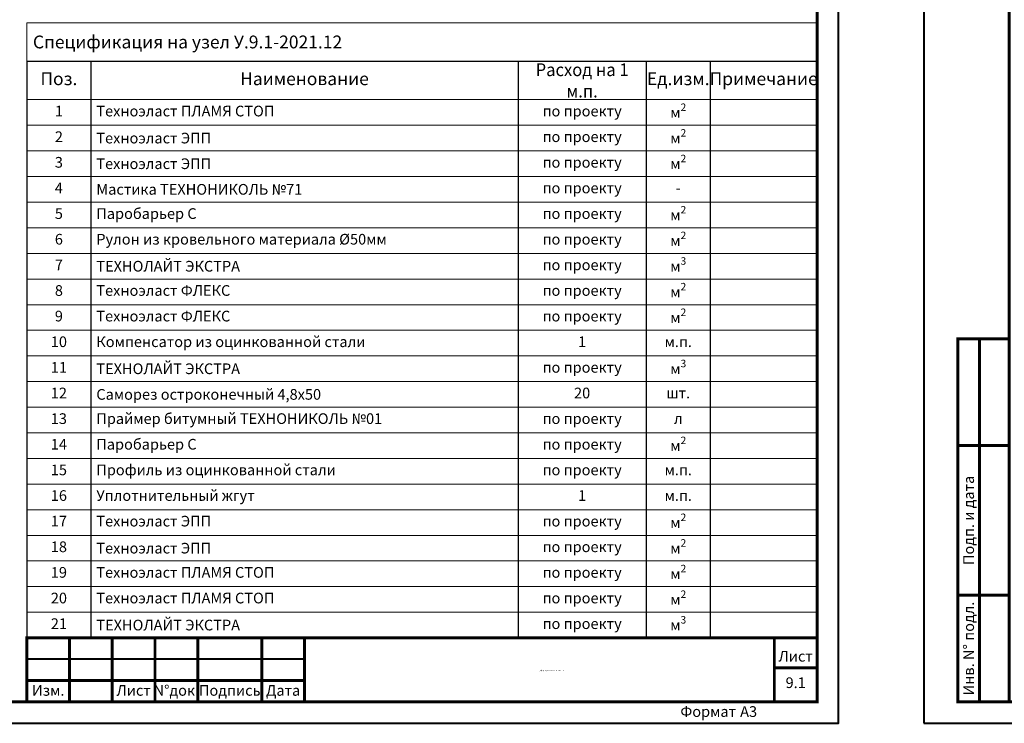
# Model space of a CAD drawing. Units: millimetres. Extents: x -1801 to 37500, y -47570 to 2974.
# Drawn here: x 4583 to 6888, y -28530 to -26883 of the extents above; entities that cross this region are included whole.
import ezdxf
from ezdxf.enums import TextEntityAlignment as Align

# ---------------------------------------------------------------- set-up
doc = ezdxf.new("R2018")
doc.units = ezdxf.units.MM
doc.layers.get('0').update_dxf_attribs({"lineweight": 30})
doc.layers.get('DEFPOINTS').update_dxf_attribs({"color": 251, "lineweight": 0})
doc.layers.add('TN-ТАБЛИЦЫ', color=7, linetype='Continuous', lineweight=40, true_color=0x000000)
doc.styles.get("Standard").update_dxf_attribs({"font": 'txt.shx'})
doc.styles.add('TN-Текст', font='isocpeur.ttf')

# ---------------------------------------------------------------- blocks, each defined once
blk = doc.blocks.new('*U168')
blk.add_lwpolyline([(0, 0), (420, 0), (420, 297), (0, 297)], close=True)
at = {"const_width": 0.7}
for points in [[(20, 5), (415, 5), (415, 292), (20, 292)], [(8, 5), (20, 5), (20, 90), (8, 90)], [(230, 20), (230, 5), (415, 5), (415, 20)]]:
    blk.add_lwpolyline(points, close=True, dxfattribs=at)
for points in [[(13, 5), (13, 90)], [(20, 65), (8, 65)], [(20, 30), (8, 30)], [(240, 20), (240, 5)], [(250, 20), (250, 5)], [(260, 20), (260, 5)], [(270, 20), (270, 5)], [(285, 20), (285, 5)], [(295, 20), (295, 5)], [(405, 20), (405, 5)], [(405, 13), (415, 13)], [(295, 10), (230, 10)]]:
    blk.add_lwpolyline(points, dxfattribs=at)
blk.add_lwpolyline([(295, 15), (230, 15)])
at = {"color": 0, "style": 'TN-Текст'}
for s, p in [('Подп. и дата', (10.5, 47.5)), ('Инв. N%%D подл.', (10.5, 17.5))]:
    blk.add_text(s, height=2.5, rotation=90, dxfattribs=at).set_placement(p, align=Align.MIDDLE_CENTER)
for s, p in [('Лист', (410, 13.67)), ('Изм.', (235, 5.67)), ('Лист', (255, 5.67)), ('N%%Dдок.', (265, 5.67)), ('Подпись', (277.5, 5.67)), ('Дата', (290, 5.67))]:
    blk.add_text(s, height=2.5, dxfattribs=at).set_placement(p, align=Align.BOTTOM_CENTER)
blk.add_text('Формат', height=2.5, dxfattribs=at).set_placement((383, 1.5))
at = {"color": 0, "lineweight": 30, "flags": 104}
blk.add_attdef('ФОРМА6', text='', height=3.5, dxfattribs=at).set_placement((350, 12.5), align=Align.MIDDLE_CENTER)
at = {"color": 0, "style": 'TN-Текст', "flags": 8}
blk.add_attdef('ЛИСТ__', text='', height=2.5, dxfattribs=at).set_placement((410, 9.5), align=Align.MIDDLE_CENTER)
blk.add_attdef('ФОРМАТ', (397, 1.5), '', height=2.5, dxfattribs=at)
blk = doc.blocks.new('*T717')
at = {"layer": 'DEFPOINTS', "color": 8, "linetype": 'ByBlock', "lineweight": 0, "transparency": 16777216}
for p, q in [((0, 0), (1850, 0)), ((0, 0), (0, -90)), ((1850, 0), (1850, -90))]:
    blk.add_line(p, q, dxfattribs=at)
at = {"layer": 'TN-ТАБЛИЦЫ', "color": 0, "lineweight": 30, "transparency": 16777216}
for p, q in [((0, -90), (1850, -90)), ((0, -90), (0, -1440)), ((150, -90), (150, -1440)), ((1150, -90), (1150, -1440)), ((1450, -90), (1450, -1440)), ((1600, -90), (1600, -1440)), ((1850, -90), (1850, -1440))]:
    blk.add_line(p, q, dxfattribs=at)
at = {"layer": 'TN-ТАБЛИЦЫ', "color": 0, "linetype": 'ByBlock', "lineweight": 20, "transparency": 16777216}
for p, q in [((0, -180), (1850, -180)), ((0, -240), (1850, -240)), ((0, -300), (1850, -300)), ((0, -360), (1850, -360)), ((0, -420), (1850, -420)), ((0, -480), (1850, -480)), ((0, -540), (1850, -540)), ((0, -600), (1850, -600)), ((0, -660), (1850, -660)), ((0, -720), (1850, -720)), ((0, -780), (1850, -780)), ((0, -840), (1850, -840)), ((0, -900), (1850, -900)), ((0, -960), (1850, -960)), ((0, -1020), (1850, -1020)), ((0, -1080), (1850, -1080)), ((0, -1140), (1850, -1140)), ((0, -1200), (1850, -1200)), ((0, -1260), (1850, -1260)), ((0, -1320), (1850, -1320)), ((0, -1380), (1850, -1380)), ((0, -1440), (1850, -1440))]:
    blk.add_line(p, q, dxfattribs=at)
at = {"layer": 'TN-ТАБЛИЦЫ', "color": 7, "lineweight": 13, "transparency": 16777216, "style": 'TN-Текст'}
for s, insert, char_height, width, attachment_point in [('{\\fISOCPEUR|b1|i0|c204|p34; Спецификация на узел \\C1;У.9.1-2021.12}', (5, -45), 30, 1840, 4), ('{\\W0.95;Расход на 1 м.п. }', (1300, -135), 30, 290, 5), ('Поз.', (75, -135), 30, 140, 5), ('Наименование', (650, -135), 30, 990, 5), ('Ед.изм.', (1525, -135), 30, 140, 5), ('Примечание', (1725, -135), 30, 240, 5), ('1', (75, -210), 25, 140, 5), (' Техноэласт ПЛАМЯ СТОП', (155, -210), 25, 990, 4), ('по проекту', (1300, -210), 25, 290, 5), ('\\A1;м{\\H0.7x;\\S2^ ;}', (1525, -210), 25, 140, 5), ('\\A1;м{\\H0.7x;\\S2^ ;}', (1525, -270), 25, 140, 5), ('2', (75, -270), 25, 140, 5), ('{\\C0; Техноэласт ЭПП}', (155, -270), 25, 990, 4), ('по проекту', (1300, -270), 25, 290, 5), ('3', (75, -330), 25, 140, 5), ('{\\C0; Техноэласт ЭПП}', (155, -330), 25, 990, 4), ('по проекту', (1300, -330), 25, 290, 5), ('\\A1;м{\\H0.7x;\\S2^ ;}', (1525, -330), 25, 140, 5), ('4', (75, -390), 25, 140, 5), ('{\\C256; Мастика ТЕХНОНИКОЛЬ №71\\P}', (155, -390), 25, 990, 4), ('по проекту', (1300, -390), 25, 290, 5), ('-', (1525, -390), 25, 140, 5), ('5', (75, -450), 25, 140, 5), (' Паробарьер С', (155, -450), 25, 990, 4), ('\\A1;м{\\H0.7x;\\S2^ ;}', (1525, -450), 25, 140, 5), ('по проекту', (1300, -450), 25, 290, 5), ('6', (75, -510), 25, 140, 5), (' Рулон из кровельного материала %%C50мм', (155, -510), 25, 990, 4), ('по проекту', (1300, -510), 25, 290, 5), ('\\A1;м{\\H0.7x;\\S2^ ;}', (1525, -510), 25, 140, 5), ('{\\C256; ТЕХНОЛАЙТ ЭКСТРА}', (155, -570), 25, 990, 4), ('\\A1;м{\\H0.7x;\\S3^ ;}', (1525, -570), 25, 140, 5), ('7', (75, -570), 25, 140, 5), ('по проекту', (1300, -570), 25, 290, 5), ('8', (75, -630), 25, 140, 5), (' Техноэласт ФЛЕКС', (155, -630), 25, 990, 4), ('по проекту', (1300, -630), 25, 290, 5), ('\\A1;м{\\H0.7x;\\S2^ ;}', (1525, -630), 25, 140, 5), ('9', (75, -690), 25, 140, 5), (' Техноэласт ФЛЕКС', (155, -690), 25, 990, 4), ('по проекту', (1300, -690), 25, 290, 5), ('\\A1;м{\\H0.7x;\\S2^ ;}', (1525, -690), 25, 140, 5), ('10', (75, -750), 25, 140, 5), (' Компенсатор из оцинкованной стали', (155, -750), 25, 990, 4), ('1', (1300, -750), 25, 290, 5), ('м.п.', (1525, -750), 25, 140, 5), ('11', (75, -810), 25, 140, 5), ('{\\C256; ТЕХНОЛАЙТ ЭКСТРА}', (155, -810), 25, 990, 4), ('по проекту', (1300, -810), 25, 290, 5), ('\\A1;м{\\H0.7x;\\S3^ ;}', (1525, -810), 25, 140, 5), ('12', (75, -870), 25, 140, 5), ('{\\C256; Саморез остроконечный 4,8х50}', (155, -870), 25, 990, 4), ('20', (1300, -870), 25, 290, 5), ('шт.', (1525, -870), 25, 140, 5), ('13', (75, -930), 25, 140, 5), (' Праймер битумный ТЕХНОНИКОЛЬ №01', (155, -930), 25, 990, 4), ('по проекту', (1300, -930), 25, 290, 5), ('л', (1525, -930), 25, 140, 5), ('14', (75, -990), 25, 140, 5), (' Паробарьер С', (155, -990), 25, 990, 4), ('по проекту', (1300, -990), 25, 290, 5), ('\\A1;м{\\H0.7x;\\S2^ ;}', (1525, -990), 25, 140, 5), ('15', (75, -1050), 25, 140, 5), (' Профиль из оцинкованной стали', (155, -1050), 25, 990, 4), ('по проекту', (1300, -1050), 25, 290, 5), ('м.п.', (1525, -1050), 25, 140, 5), ('16', (75, -1110), 25, 140, 5), (' Уплотнительный жгут', (155, -1110), 25, 990, 4), ('1', (1300, -1110), 25, 290, 5), ('м.п.', (1525, -1110), 25, 140, 5), ('\\A1;м{\\H0.7x;\\S2^ ;}', (1525, -1170), 25, 140, 5), ('17', (75, -1170), 25, 140, 5), (' Техноэласт ЭПП', (155, -1170), 25, 990, 4), ('по проекту', (1300, -1170), 25, 290, 5), ('18', (75, -1230), 25, 140, 5), ('{\\C0; Техноэласт ЭПП}', (155, -1230), 25, 990, 4), ('по проекту', (1300, -1230), 25, 290, 5), ('\\A1;м{\\H0.7x;\\S2^ ;}', (1525, -1230), 25, 140, 5), ('19', (75, -1290), 25, 140, 5), (' Техноэласт ПЛАМЯ СТОП', (155, -1290), 25, 990, 4), ('по проекту', (1300, -1290), 25, 290, 5), ('\\A1;м{\\H0.7x;\\S2^ ;}', (1525, -1290), 25, 140, 5), ('20', (75, -1350), 25, 140, 5), (' Техноэласт ПЛАМЯ СТОП', (155, -1350), 25, 990, 4), ('\\A1;м{\\H0.7x;\\S2^ ;}', (1525, -1350), 25, 140, 5), ('по проекту', (1300, -1350), 25, 290, 5), ('21', (75, -1410), 25, 140, 5), ('{\\C256; ТЕХНОЛАЙТ ЭКСТРА}', (155, -1410), 25, 990, 4), ('по проекту', (1300, -1410), 25, 290, 5), ('\\A1;м{\\H0.7x;\\S3^ ;}', (1525, -1410), 25, 140, 5)]:
    blk.add_mtext(s, dxfattribs=dict(at, insert=insert, char_height=char_height, width=width, attachment_point=attachment_point))

msp = doc.modelspace()

# ---------------------------------------------------------------- block references
msp.add_blockref('*T717', (4600, -26890))
at = {"layer": 'TN-ТАБЛИЦЫ', "color": 7}
ref = msp.add_blockref('*U168', (2300, -28530), dxfattribs=dict(at, xscale=10, yscale=10, zscale=10))
ref.add_attrib('ФОРМАТ', 'А3', (6270, -28515), dxfattribs={"layer": '0', "color": 0, "height": 25, "style": 'TN-Текст'})
lines = msp.add_mtext('Деформационный шов. Вариант 1', dxfattribs={"layer": '0', "color": 0, "insert": (5800, -28405), "char_height": 2.5, "attachment_point": 1})
ref.add_attrib('ФОРМА6', '', (5800, -28405), dxfattribs={"flags": 104}).embed_mtext(lines)
ref.add_attrib('ЛИСТ__', '9.1', dxfattribs={"layer": '0', "color": 0, "height": 25, "style": 'TN-Текст'}).set_placement((6400, -28435), align=Align.MIDDLE_CENTER)
at = {"layer": 'TN-ТАБЛИЦЫ', "color": 7, "xscale": 10, "yscale": 10, "zscale": 10}
msp.add_blockref('*U168', (6700, -28530), dxfattribs=at)

doc.saveas('drawing.dxf')
